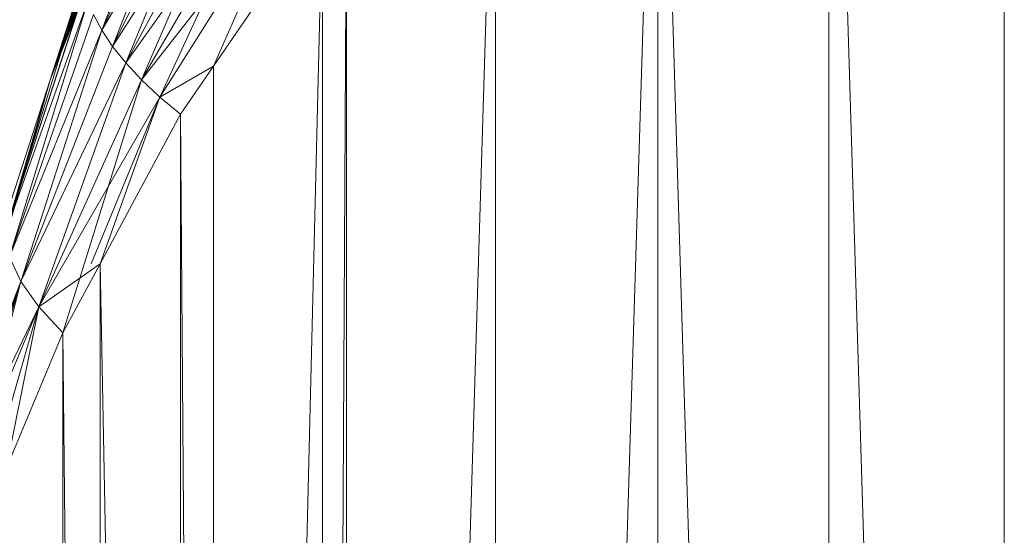
# Model space of a CAD drawing. Units: millimetres. Extents: x -2798 to 7282, y -3095 to 4033.
# Drawn here: x 3374 to 3379, y 500 to 502 of the extents above; entities that cross this region are included whole.
import ezdxf

# ---------------------------------------------------------------- set-up
doc = ezdxf.new("R2010")
doc.units = ezdxf.units.MM
doc.layers.add('A-GENM', color=13, linetype='Continuous', lineweight=9)
doc.layers.add('G-IMPT', color=8, linetype='Continuous', lineweight=9)

# ---------------------------------------------------------------- blocks, each defined once
blk = doc.blocks.new('D- Bicyclel - chandap_DWG-430101-East')
at = {"layer": 'G-IMPT'}
for p, q in [((1167.6335, 505.5315), (1167.6335, 478.9182)), ((1167.6335, 478.9182), (1166.8515, 504.9308)), ((1166.8515, 504.9308), (1166.8515, 479.5189)), ((1166.089, 504.2666), (1165.365, 480.9095)), ((1166.8515, 479.5189), (1166.089, 504.2666)), ((1166.089, 504.2666), (1166.089, 480.1831)), ((1163.3786, 501.8565), (1164.1561, 503.8097)), ((1163.3787, 501.8565), (1164.1087, 503.7118)), ((1165.365, 503.5402), (1164.6998, 481.6952)), ((1165.365, 480.9095), (1165.365, 503.5402)), ((1163.3786, 501.8565), (1163.9929, 503.4646)), ((1163.3786, 501.8565), (1163.9929, 503.4646)), ((1163.3787, 501.8565), (1163.9689, 503.4116)), ((1163.3786, 501.8565), (1163.8826, 503.2174)), ((1163.3786, 501.8565), (1163.8825, 503.2174)), ((1163.3786, 501.8565), (1163.8825, 503.2174)), ((1163.3787, 501.8565), (1163.8713, 503.1914)), ((1163.6084, 502.0776), (1164.0322, 503.1822)), ((1163.3786, 501.8565), (1163.8474, 503.136)), ((1163.3786, 501.8565), (1163.8474, 503.136)), ((1163.3786, 501.8565), (1163.8474, 503.136)), ((1163.3787, 501.8565), (1163.8388, 503.1157)), ((1163.6084, 502.0776), (1164.0866, 503.098)), ((1163.6085, 502.0776), (1164.0866, 503.098)), ((1163.6562, 502.0057), (1164.0866, 503.098)), ((1163.3786, 501.8565), (1163.8201, 503.0718)), ((1163.3786, 501.8565), (1163.82, 503.0718)), ((1163.3786, 501.8565), (1163.82, 503.0718)), ((1163.3787, 501.8565), (1163.8152, 503.0603)), ((1163.3786, 501.8565), (1163.8019, 503.0286)), ((1163.3786, 501.8565), (1163.8018, 503.0286)), ((1163.3786, 501.8565), (1163.8018, 503.0286)), ((1163.3787, 501.8565), (1163.799, 503.0217)), ((1163.6085, 502.0776), (1164.1577, 503.0093)), ((1163.6562, 502.0057), (1164.1576, 503.0093)), ((1163.6563, 502.0057), (1164.1577, 503.0093)), ((1163.7157, 501.9318), (1164.1576, 503.0093)), ((1163.3786, 501.8565), (1163.791, 503.0028)), ((1163.3786, 501.8565), (1163.791, 503.0028)), ((1163.3786, 501.8565), (1163.791, 503.0028)), ((1163.3786, 501.8565), (1163.7903, 503.0011)), ((1163.3786, 501.8565), (1163.7874, 502.9941)), ((1163.3786, 501.8565), (1163.7873, 502.9941)), ((1163.3786, 501.8565), (1163.7874, 502.9941)), ((1163.3786, 501.8565), (1163.7873, 502.9941)), ((1163.3786, 501.8565), (1163.7873, 502.9941)), ((1163.3787, 501.8565), (1163.7904, 503.0011)), ((1163.3787, 501.8565), (1163.7874, 502.9941)), ((1163.3787, 501.8565), (1163.7874, 502.9941)), ((1163.6563, 502.0057), (1164.2447, 502.9169)), ((1163.7157, 501.9318), (1164.2446, 502.9169)), ((1163.7157, 501.9318), (1164.2447, 502.9169)), ((1163.7864, 501.8563), (1164.2446, 502.9169)), ((1163.7157, 501.9318), (1164.3469, 502.8217)), ((1163.7864, 501.8563), (1164.3468, 502.8217)), ((1163.7865, 501.8563), (1164.3469, 502.8217)), ((1163.8678, 501.7798), (1164.3468, 502.8217)), ((1164.6998, 502.7545), (1164.5925, 481.8232)), ((1164.6998, 481.6952), (1164.6998, 502.7545)), ((1164.4632, 502.7246), (1163.7865, 501.8563)), ((1164.4631, 502.7246), (1163.8678, 501.7798)), ((1164.4632, 502.7246), (1163.8679, 501.7798)), ((1164.1069, 501.918), (1164.4631, 502.7246)), ((1164.107, 501.918), (1164.4632, 502.7246)), ((1164.5925, 502.6265), (1164.107, 482.5317)), ((1164.5925, 502.6265), (1164.107, 501.918)), ((1164.5925, 481.8232), (1164.5925, 502.6265)), ((1163.3786, 501.8565), (1163.5515, 502.3918)), ((1163.3787, 501.8565), (1163.5516, 502.3918)), ((1163.5382, 502.3365), (1163.1778, 501.1706)), ((1163.1779, 501.1706), (1163.5383, 502.3365)), ((1163.3786, 501.8565), (1163.5382, 502.3365)), ((1163.3787, 501.8565), (1163.5383, 502.3365)), ((1163.1778, 501.1706), (1163.5372, 502.277)), ((1163.1779, 501.1706), (1163.5373, 502.277)), ((1163.1778, 501.1706), (1163.5487, 502.2138)), ((1163.1779, 501.1706), (1163.5488, 502.2138)), ((1163.1977, 501.0665), (1163.5487, 502.2138)), ((1163.1978, 501.0665), (1163.5488, 502.2138)), ((1163.1977, 501.0665), (1163.5724, 502.1472)), ((1163.1978, 501.0665), (1163.5725, 502.1472)), ((1163.6084, 502.0776), (1163.5724, 502.1472)), ((1163.5725, 502.1472), (1163.6085, 502.0776)), ((1163.1977, 501.0665), (1163.6084, 502.0776)), ((1163.1978, 501.0665), (1163.6085, 502.0776)), ((1163.2478, 500.9569), (1163.6084, 502.0776)), ((1163.2479, 500.9569), (1163.6085, 502.0776)), ((1163.6562, 502.0057), (1163.6084, 502.0776)), ((1163.6085, 502.0776), (1163.6563, 502.0057)), ((1163.2478, 500.9569), (1163.6562, 502.0057)), ((1163.2479, 500.9569), (1163.6563, 502.0057)), ((1163.7157, 501.9318), (1163.6562, 502.0057)), ((1163.6563, 502.0057), (1163.7157, 501.9318)), ((1163.2478, 500.9569), (1163.7157, 501.9318)), ((1163.2479, 500.9569), (1163.7157, 501.9318)), ((1163.3275, 500.8438), (1163.7157, 501.9318)), ((1163.3275, 500.8438), (1163.7157, 501.9318)), ((1163.7864, 501.8563), (1163.7157, 501.9318)), ((1163.7157, 501.9318), (1163.7865, 501.8563)), ((1164.107, 501.918), (1163.8679, 501.7798)), ((1164.107, 501.918), (1163.9596, 501.7029)), ((1164.107, 482.5317), (1164.107, 501.918)), ((1163.3787, 501.8565), (1162.9885, 500.4687)), ((1163.3786, 501.8565), (1163.1778, 501.1706)), ((1163.3787, 501.8565), (1163.1779, 501.1706)), ((1163.3787, 501.8565), (1163.1887, 501.2679)), ((1163.3787, 501.8565), (1163.1887, 501.2679)), ((1163.1887, 501.2679), (1163.3786, 501.8565)), ((1163.3275, 500.8438), (1163.7864, 501.8563)), ((1163.3275, 500.8438), (1163.7865, 501.8563)), ((1163.4354, 500.7288), (1163.7864, 501.8563)), ((1163.8678, 501.7798), (1163.7864, 501.8563)), ((1163.8679, 501.7798), (1163.7865, 501.8563)), ((1163.8679, 501.7798), (1163.3275, 500.8438)), ((1163.562, 501.0366), (1163.8678, 501.7798)), ((1163.601, 501.0366), (1163.8678, 501.7798)), ((1163.6011, 501.0366), (1163.8679, 501.7798)), ((1163.9596, 501.7029), (1163.8679, 501.7798)), ((1163.9596, 501.7029), (1163.6011, 501.0366)), ((1164.107, 482.5317), (1163.9596, 501.7029)), ((1163.9596, 501.7029), (1163.9596, 482.7468)), ((1163.2478, 500.9569), (1163.1977, 501.0665)), ((1163.1978, 501.0665), (1163.2479, 500.9569)), ((1163.6011, 501.0366), (1163.3275, 500.8438)), ((1163.6011, 501.0366), (1163.4355, 500.7288)), ((1163.9596, 482.7468), (1163.6011, 501.0366)), ((1163.6011, 501.0366), (1163.6011, 483.4131)), ((1162.9931, 500.3029), (1163.2479, 500.9569)), ((1163.0066, 500.2595), (1163.2478, 500.9569)), ((1163.0249, 500.2155), (1163.2479, 500.9569)), ((1163.0481, 500.1711), (1163.2478, 500.9569)), ((1163.3275, 500.8438), (1163.2478, 500.9569)), ((1163.2479, 500.9569), (1163.3275, 500.8438)), ((1163.0249, 500.2155), (1163.3275, 500.8438)), ((1163.0481, 500.1711), (1163.3275, 500.8438)), ((1163.1089, 500.0813), (1163.3275, 500.8438)), ((1163.109, 500.0813), (1163.3275, 500.8438)), ((1163.1818, 500.1212), (1163.3275, 500.8438)), ((1163.4355, 500.7288), (1163.3275, 500.8438)), ((1163.4354, 500.7288), (1163.3275, 500.8438)), ((1163.4355, 500.7288), (1163.1818, 500.1212)), ((1163.6011, 483.4131), (1163.4355, 500.7288)), ((1163.4355, 500.7288), (1163.4355, 483.7209))]:
    blk.add_line(p, q, dxfattribs=at)
blk = doc.blocks.new('D- Bicyclel - D- Bicyclel-430056-East')
blk.add_blockref('D- Bicyclel - chandap_DWG-430101-East', (0, 0))

msp = doc.modelspace()

# ---------------------------------------------------------------- block references
at = {"layer": 'A-GENM'}
msp.add_blockref('D- Bicyclel - D- Bicyclel-430056-East', (2211.2469, 0), dxfattribs=at)

doc.saveas('drawing.dxf')
